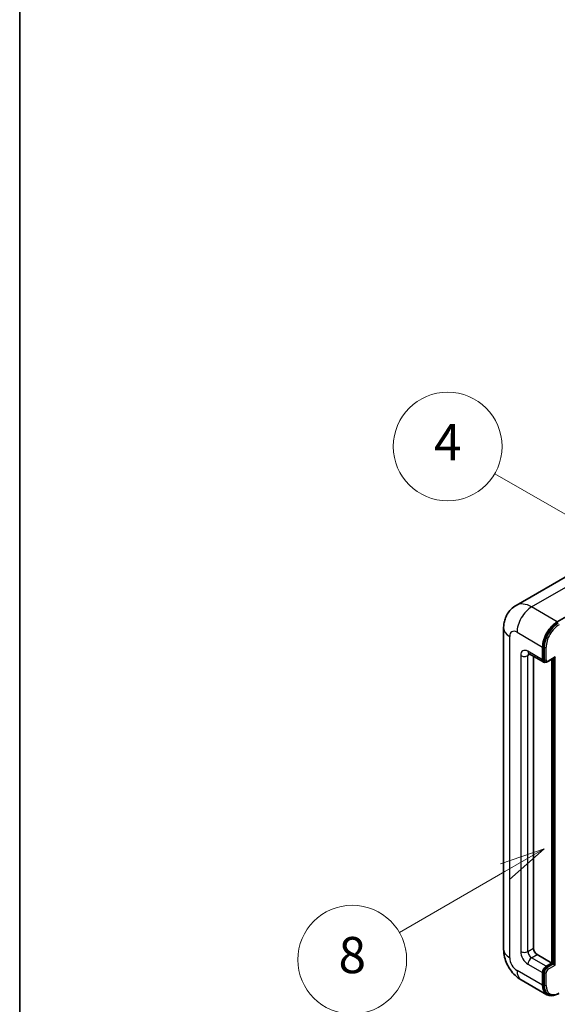
# Model space of a CAD drawing. Units: millimetres. Extents: x 17 to 11230, y 4 to 1551.
# Drawn here: x 17 to 135, y 710 to 927 of the extents above; entities that cross this region are included whole.
import ezdxf

# ---------------------------------------------------------------- set-up
doc = ezdxf.new("R2010")
doc.units = ezdxf.units.MM
for name, color, linetype, lineweight in [('Border (ISO)', 7, 'Continuous', 35), ('Symbol (TK)', 100, 'Continuous', 18), ('Visible (ISO)', 7, 'Continuous', 35), ('Visible Narrow (ISO)', 7, 'Continuous', 25)]:
    doc.layers.add(name, color=color, linetype=linetype, lineweight=lineweight)
doc.styles.add('Note Text (TK2)', font='MS PGothic.ttf')

# ---------------------------------------------------------------- blocks, each defined once
blk = doc.blocks.new('図面枠 tk図枠')
at = {"layer": 'Border (ISO)'}
blk.add_line((14.5, 289), (14.5, 8), dxfattribs=at)
blk = doc.blocks.new('バルーン4')
at = {"layer": 'Symbol (TK)', "color": 100}
for p, q in [((43.431, 192.726), (41.015, 191.909)), ((41.265, 191.476), (43.431, 192.726)), ((41.515, 191.043), (43.431, 192.726)), ((41.265, 191.476), (35.44, 188.112))]:
    blk.add_line(p, q, dxfattribs=at)
at = {"layer": 'Symbol (TK)'}
blk.add_circle((32.842, 186.612), 3, dxfattribs=at)
at = {"layer": 'Symbol (TK)', "color": 7, "insert": (32.842, 186.607), "char_height": 2, "attachment_point": 5, "style": 'Note Text (TK2)'}
blk.add_mtext('8', dxfattribs=at)
blk = doc.blocks.new('バルーン11')
at = {"layer": 'Symbol (TK)', "color": 100}
for p, q in [((50.396, 207.835), (40.704, 213.431)), ((52.561, 206.585), (50.646, 208.268)), ((50.396, 207.835), (52.561, 206.585)), ((50.146, 207.402), (52.561, 206.585))]:
    blk.add_line(p, q, dxfattribs=at)
at = {"layer": 'Symbol (TK)'}
blk.add_circle((38.106, 214.931), 3, dxfattribs=at)
at = {"layer": 'Symbol (TK)', "color": 7, "insert": (38.106, 214.913), "char_height": 2, "attachment_point": 5, "style": 'Note Text (TK2)'}
blk.add_mtext('4', dxfattribs=at)
blk = doc.blocks.new('バルーン13')
at = {"layer": 'Symbol (TK)', "color": 100}
for p, q in [((51.312, 185.321), (48.897, 184.504)), ((49.147, 184.071), (51.312, 185.321)), ((49.397, 183.638), (51.312, 185.321)), ((49.147, 184.071), (41.49, 179.65))]:
    blk.add_line(p, q, dxfattribs=at)
at = {"layer": 'Symbol (TK)'}
blk.add_circle((38.892, 178.15), 3, dxfattribs=at)
at = {"layer": 'Symbol (TK)', "color": 7, "insert": (38.892, 178.126), "char_height": 2, "attachment_point": 5, "style": 'Note Text (TK2)'}
blk.add_mtext('1', dxfattribs=at)

msp = doc.modelspace()

# ---------------------------------------------------------------- linework, layer by layer
at = {"layer": 'Visible (ISO)'}
for p, q in [((139.0682, 805.1196), (126.3402, 797.7711)), ((135.4257, 794.1655), (148.1536, 801.514)), ((123.5811, 792.7658), (123.5811, 721.8472)), ((129.1974, 787.1104), (132.4299, 785.2441)), ((132.1932, 785.7673), (132.1932, 788.5667)), ((132.3548, 785.8606), (132.3548, 788.66)), ((130.1729, 786.5472), (130.1729, 722.0805)), ((132.7462, 785.3254), (132.5442, 785.442)), ((133.3462, 785.3565), (134.7792, 786.1839)), ((134.2135, 718.8145), (134.2135, 785.8573)), ((134.3751, 718.7212), (134.3751, 785.9506)), ((130.981, 720.6808), (134.2135, 718.8145)), ((133.0013, 718.1147), (134.2135, 718.8145)), ((133.0013, 717.9281), (134.3751, 718.7212)), ((134.5771, 718.6046), (134.3751, 718.7212)), ((134.5771, 718.6046), (134.9812, 718.3713)), ((127.4831, 715.0889), (133.14, 711.8229)), ((132.1932, 713.9156), (132.1932, 716.715)), ((132.3548, 714.0089), (132.3548, 716.8083)), ((133.4563, 711.9042), (133.2542, 712.0208))]:
    msp.add_line(p, q, dxfattribs=at)
for centre, major_axis, start_param, end_param in [((135.4257, 790.433), (2.2857, 3.959), 0.78539816, 2.35619449), ((135.4257, 790.433), (2.1714, 3.761), 0.78539816, 2.35619449), ((133.0013, 786.2338), (-0.5714, -0.9897), 5.49778714, 6.97940395), ((133.0013, 786.2338), (-0.4571, -0.7918), 5.49778714, 6.28318531), ((134.7792, 786.5138), (0.202, 0.3499), 3.92699082, 4.71238898), ((130.981, 721.614), (0.5714, -0.9897), 3.92699082, 5.49778714), ((133.0013, 717.1815), (0.5714, 0.9897), 0.78539816, 2.35619449), ((133.0013, 717.1815), (0.4571, 0.7918), 0.78539816, 2.35619449), ((135.4257, 715.7818), (-2.2857, -3.959), 5.49778714, 6.79935433), ((135.4257, 715.7818), (-2.1714, -3.761), 5.49778714, 6.28318531)]:
    msp.add_ellipse(centre, major_axis=major_axis, ratio=0.57735027, start_param=start_param, end_param=end_param, dxfattribs=at)
for points, knots in [([(123.5811, 792.7658), (123.5811, 793.0708), (123.6016, 793.3884), (123.7003, 794.0512), (123.7786, 794.3966), (124.0179, 795.1089), (124.1794, 795.4761), (124.6109, 796.2049), (124.8821, 796.5663), (125.5372, 797.2292), (125.9214, 797.5293), (126.3402, 797.7711)], [4.71238898, 4.71238898, 4.71238898, 4.71238898, 4.869468613, 4.869468613, 5.026548246, 5.026548246, 5.183627878, 5.183627878, 5.340707511, 5.340707511, 5.497787144, 5.497787144, 5.497787144, 5.497787144]), ([(129.0375, 787.1779), (129.0375, 787.1779), (129.0393, 787.1777), (129.0515, 787.1752), (129.07, 787.1705), (129.1232, 787.1495), (129.1576, 787.1333), (129.1974, 787.1104)], [5.902696792, 5.902696792, 5.902696792, 5.902696792, 5.969026042, 5.969026042, 6.126105675, 6.126105675, 6.283185307, 6.283185307, 6.283185307, 6.283185307]), ([(132.7462, 785.3254), (132.7851, 785.3029), (132.8271, 785.2859), (132.9125, 785.2636), (132.9559, 785.2582), (133.0409, 785.2572), (133.0825, 785.2616), (133.1627, 785.2778), (133.2014, 785.2897), (133.2759, 785.319), (133.3117, 785.3366), (133.3462, 785.3565)], [3.926990817, 3.926990817, 3.926990817, 3.926990817, 4.08407045, 4.08407045, 4.241150082, 4.241150082, 4.398229715, 4.398229715, 4.555309348, 4.555309348, 4.71238898, 4.71238898, 4.71238898, 4.71238898]), ([(127.4831, 715.0889), (126.9548, 715.3939), (126.5094, 715.7431), (125.7234, 716.4918), (125.3834, 716.8925), (124.7854, 717.7395), (124.5278, 718.1857), (124.0934, 719.127), (123.9163, 719.6219), (123.6609, 720.6768), (123.5811, 721.2372), (123.5811, 721.8472)], [3.14159265, 3.14159265, 3.14159265, 3.14159265, 3.45575192, 3.45575192, 3.76991118, 3.76991118, 4.08407045, 4.08407045, 4.39822972, 4.39822972, 4.71238898, 4.71238898, 4.71238898, 4.71238898]), ([(133.4563, 711.9042), (133.5849, 711.8299), (133.7237, 711.7733), (134.0146, 711.6972), (134.1665, 711.6777), (134.4777, 711.6742), (134.637, 711.6903), (134.9586, 711.7553), (135.1211, 711.8043), (135.4464, 711.9326), (135.6091, 712.0119), (135.7706, 712.1051)], [3.926990817, 3.926990817, 3.926990817, 3.926990817, 4.08407045, 4.08407045, 4.241150082, 4.241150082, 4.398229715, 4.398229715, 4.555309348, 4.555309348, 4.71238898, 4.71238898, 4.71238898, 4.71238898])]:
    msp.add_open_spline(points, degree=3, knots=knots, dxfattribs=at)
at = {"layer": 'Visible Narrow (ISO)'}
for p, q in [((129.7688, 797.4315), (142.4967, 804.78)), ((135.4257, 794.1655), (129.7688, 797.4315)), ((126.5363, 791.8327), (132.1932, 788.5667)), ((124.9201, 719.981), (124.9201, 790.8995)), ((132.1932, 785.7673), (128.9607, 787.6335)), ((128.9607, 786.7004), (129.4341, 786.9737)), ((132.5568, 788.5433), (132.3548, 788.66)), ((132.5568, 788.5433), (132.5568, 785.7439)), ((132.9609, 785.7439), (132.9609, 788.5433)), ((127.3445, 786.7004), (127.3445, 721.3807)), ((128.9607, 721.3807), (128.9607, 786.7004)), ((132.5568, 785.7439), (132.3548, 785.8606)), ((134.9812, 786.3971), (133.4054, 785.4873)), ((134.5771, 786.0672), (134.5771, 718.6046)), ((134.9812, 718.3713), (134.9812, 786.3971)), ((128.9607, 721.3807), (130.1729, 722.0805)), ((129.7688, 719.981), (130.981, 720.6808)), ((133.0013, 718.1147), (129.7688, 719.981)), ((128.9607, 718.5813), (132.1932, 716.715)), ((133.2033, 717.8114), (133.0013, 717.9281)), ((134.5771, 718.6046), (133.2033, 717.8114)), ((133.4054, 717.4615), (134.9812, 718.3713)), ((132.1932, 713.9156), (126.5363, 717.1815)), ((132.5568, 716.6916), (132.3548, 716.8083)), ((132.5568, 716.6916), (132.5568, 713.8922)), ((132.9609, 713.8922), (132.9609, 716.6916)), ((132.5568, 713.8922), (132.3548, 714.0089))]:
    msp.add_line(p, q, dxfattribs=at)
for centre, major_axis, start_param, end_param in [((129.7688, 791.8327), (-3.4286, 5.9385), 5.49778714, 6.28318531), ((129.7688, 793.6989), (2.2857, 3.959), 0.78539816, 2.35619449), ((135.6277, 790.3163), (-2.1714, -3.761), 3.92699082, 5.49778714), ((135.8297, 790.1997), (2.0286, 3.5136), 0.78539816, 2.35619449), ((128.1526, 792.7658), (-4.5714, 0), 0, 0.78539816), ((126.5363, 789.9664), (-1.1429, 1.9795), 5.49778714, 7.06858347), ((128.9607, 785.7673), (-1.1429, 1.9795), 5.49778714, 7.06858347), ((129.7688, 788.1001), (-0.5714, -0.9897), 5.49778714, 6.28318531), ((129.7688, 786.2338), (-0.5714, 0.9897), 0.16790573, 0.78539816), ((132.7589, 788.66), (0.2857, 0), 3.92699082, 5.49778714), ((128.1526, 787.167), (-1.1429, 0), 0.78539816, 2.35619449), ((132.7589, 785.8606), (0.2857, 0), 3.92699082, 5.49778714), ((133.2033, 786.1172), (-0.4571, -0.7918), 5.49778714, 6.28318531), ((133.4054, 786.0005), (-0.3143, -0.5444), 5.49778714, 7.06858347), ((133.2033, 785.604), (0.1429, -0.2474), 0, 0.78539816), ((128.1526, 721.8472), (-4.5714, 0), 0, 0.78539816), ((126.5363, 719.0478), (-1.1429, 1.9795), 0.78539816, 2.35619449), ((128.9607, 720.4475), (1.1429, -1.9795), 3.92699082, 5.49778714), ((128.1526, 721.8472), (-1.1429, 0), 0.78539816, 2.35619449), ((129.7688, 720.9141), (-0.5714, 0.9897), 0.78539816, 2.35619449), ((129.7688, 719.0478), (-0.5714, -0.9897), 3.92699082, 5.49778714), ((133.2033, 717.0649), (-0.4571, -0.7918), 3.92699082, 5.49778714), ((133.4054, 716.9483), (0.3143, 0.5444), 0.78539816, 2.35619449), ((133.2033, 717.5781), (0.1429, -0.2474), 0.78539816, 2.35619449), ((129.7688, 719.0478), (-2.2857, -3.959), 5.49778714, 6.28318531), ((132.7589, 716.8083), (0.2857, 0), 3.92699082, 5.49778714), ((132.7589, 714.0089), (0.2857, 0), 3.92699082, 5.49778714), ((135.6277, 715.6652), (-2.1714, -3.761), 5.49778714, 6.28318531), ((135.8297, 715.5486), (-2.0286, -3.5136), 5.49778714, 7.06858347)]:
    msp.add_ellipse(centre, major_axis=major_axis, ratio=0.57735027, start_param=start_param, end_param=end_param, dxfattribs=at)

# ---------------------------------------------------------------- block references
at = {"xscale": 4, "yscale": 4, "zscale": 4}
msp.add_blockref('図面枠 tk図枠', (-41.1789, -26.8786), dxfattribs=at)
at = {"layer": 'Symbol (TK)', "xscale": 4, "yscale": 4, "zscale": 4}
for name in ['バルーン11', 'バルーン4', 'バルーン13']:
    msp.add_blockref(name, (-41.1789, -26.8786), dxfattribs=at)

doc.saveas('drawing.dxf')
